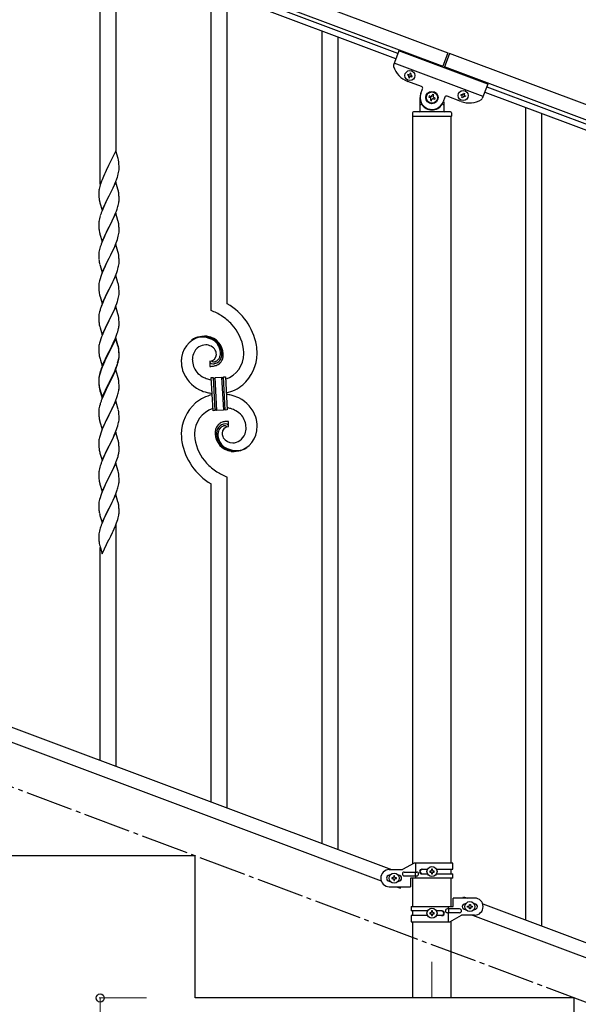
# Model space of a CAD drawing. Units: millimetres. Extents: x 250 to 8280, y 75 to 5795.
# Drawn here: x 5476 to 6065, y 4088 to 5127 of the extents above; entities that cross this region are included whole.
import ezdxf

# ---------------------------------------------------------------- set-up
doc = ezdxf.new("R2010")
doc.units = ezdxf.units.MM
doc.linetypes.add('YCENTER_1', pattern=[13, 10, -1, 1, -1])
for name, color, linetype, lineweight in [('YKK_12', 2, 'Continuous', 13), ('YKK_A1', 4, 'Continuous', 30), ('YKK_D', 6, 'Continuous', 13)]:
    doc.layers.add(name, color=color, linetype=linetype, lineweight=lineweight)

msp = doc.modelspace()

# ---------------------------------------------------------------- linework, layer by layer
at = {"layer": 'YKK_12', "linetype": 'YCENTER_1', "ltscale": 5}
msp.add_line((5910.6, 4132.6), (5910.6, 4094.5), dxfattribs=at)
at = {"layer": 'YKK_A1', "linetype": 'Continuous', "ltscale": 0.5}
for p, q in [((5146.4, 5384.5), (5927.3, 5091.7)), ((5141.2, 5370.5), (5922, 5077.6)), ((5874.7, 5091.1), (5226.8, 5334.1)), ((5872.6, 5085.5), (5224.7, 5328.5)), ((5875.8, 5093.9), (5870, 5078.6)), ((5969.4, 5058.8), (5875.8, 5093.9)), ((5927.3, 5091.7), (5921.6, 5076.7)), ((5929.1, 5091), (5923.5, 5076)), ((6727.2, 4791.6), (5929.1, 5091)), ((5964.5, 5045.7), (5870.8, 5080.8)), ((5887.7, 5070.1), (5887.3, 5069.2)), ((5888.6, 5069.7), (5887.7, 5070.1)), ((5888.2, 5068.8), (5888.6, 5069.7)), ((6722, 4777.6), (5923.9, 5076.9)), ((5885.2, 5069), (5884.9, 5068.1)), ((5884.9, 5068.1), (5885.8, 5067.7)), ((5899.5, 5056.1), (5885, 5061.6)), ((5886.1, 5068.6), (5885.2, 5069)), ((5886.3, 5066.5), (5886, 5065.6)), ((5886, 5065.6), (5886.9, 5065.3)), ((5886.9, 5065.3), (5887.2, 5066.2)), ((5888.5, 5066.7), (5889.4, 5066.4)), ((5889.7, 5067.3), (5888.8, 5067.6)), ((5889.4, 5066.4), (5889.7, 5067.3)), ((5898.9, 5048.9), (5900.7, 5053.6)), ((5943.5, 5048.1), (5943.9, 5049)), ((5943.9, 5049), (5944.8, 5048.7)), ((5969.4, 5058.8), (5963.7, 5043.5)), ((5966.2, 5050.3), (6672.6, 4785.4)), ((5968.3, 5056), (6674.7, 4791)), ((5898.1, 5030.5), (5898.1, 5044.5)), ((5907.8, 5046.3), (5907.3, 5045)), ((5907.3, 5045), (5908.6, 5044.6)), ((5909, 5045.8), (5907.8, 5046.3)), ((5909.3, 5042.9), (5908.9, 5041.6)), ((5908.9, 5041.6), (5910.1, 5041.2)), ((5910.1, 5041.2), (5910.6, 5042.4)), ((5911.2, 5047.8), (5910.7, 5046.6)), ((5912.4, 5047.4), (5911.2, 5047.8)), ((5912, 5046.1), (5912.4, 5047.4)), ((5912.3, 5043.2), (5913.5, 5042.7)), ((5914, 5044), (5912.7, 5044.4)), ((5913.5, 5042.7), (5914, 5044)), ((5924.1, 5044.8), (5922.3, 5040.1)), ((5923.1, 5039.9), (5923.1, 5030.5)), ((5941.2, 5040.5), (5926.7, 5046)), ((5941.1, 5047), (5941.4, 5047.9)), ((5942, 5046.7), (5941.1, 5047)), ((5941.4, 5047.9), (5942.3, 5047.6)), ((5942.2, 5044.5), (5942.5, 5045.4)), ((5943.1, 5044.2), (5942.2, 5044.5)), ((5943.4, 5045.1), (5943.1, 5044.2)), ((5944.8, 5048.7), (5944.4, 5047.8)), ((5945.5, 5045.3), (5944.6, 5045.6)), ((5945, 5046.5), (5945.9, 5046.2)), ((5945.9, 5046.2), (5945.5, 5045.3)), ((5890.1, 5028.5), (5890.1, 5025)), ((5930.1, 5029.5), (5891.1, 5029.5)), ((5899.1, 5037.5), (5899.4, 5037.5)), ((5922.1, 5037.5), (5921.9, 5037.5)), ((5931.1, 5028.5), (5931.1, 5025)), ((5930.9, 5024.5), (5890.4, 5024.5)), ((5890.4, 4236.1), (5890.4, 5024.5)), ((5930.6, 5024.5), (5890.6, 5024.5)), ((5930.9, 4236.9), (5930.9, 5024.5)), ((5164.1, 4493.9), (5868, 4229.9)), ((5153.3, 4482), (5857.1, 4218)), ((5660.6, 4244.5), (5260.6, 4244.5)), ((5660.6, 4094.5), (5660.6, 4244.5)), ((5865.6, 4229.9), (5879.6, 4229.9)), ((5891.8, 4236.9), (5879.6, 4229.9)), ((5932.6, 4236.9), (5891.8, 4236.9)), ((5893.7, 4227.4), (5893.7, 4236.9)), ((5900, 4230.4), (5906, 4230.4)), ((5908.2, 4228.4), (5908.2, 4227.4)), ((5909.2, 4228.4), (5908.2, 4228.4)), ((5911.1, 4230.3), (5910.2, 4230.3)), ((5910.2, 4230.3), (5910.2, 4229.3)), ((5911.1, 4229.3), (5911.1, 4230.3)), ((5913, 4228.4), (5912.1, 4228.4)), ((5913, 4227.4), (5913, 4228.4)), ((5915.3, 4230.4), (5932.6, 4230.4)), ((5930.9, 4225.4), (5930.9, 4230.4)), ((5932.6, 4230.4), (5932.6, 4236.9)), ((5866.3, 4223.9), (5865.6, 4223.9)), ((5866.3, 4217.9), (5865.6, 4217.9)), ((5868.2, 4221.4), (5868.2, 4220.4)), ((5869.2, 4221.4), (5868.2, 4221.4)), ((5868.2, 4220.4), (5869.2, 4220.4)), ((5871.1, 4223.3), (5870.2, 4223.3)), ((5870.2, 4223.3), (5870.2, 4222.3)), ((5870.2, 4219.5), (5870.2, 4218.5)), ((5870.2, 4218.5), (5871.1, 4218.5)), ((5871.1, 4222.3), (5871.1, 4223.3)), ((5871.1, 4218.5), (5871.1, 4219.5)), ((5873, 4221.4), (5872.1, 4221.4)), ((5872.1, 4220.4), (5873, 4220.4)), ((5873, 4220.4), (5873, 4221.4)), ((5875.6, 4223.9), (5875, 4223.9)), ((5875.6, 4217.9), (5875, 4217.9)), ((5881.4, 4227.4), (5894.5, 4227.4)), ((5881.4, 4223.4), (5894.5, 4223.4)), ((5888.1, 4220.9), (5888.1, 4211.9)), ((5932.6, 4220.9), (5888.1, 4220.9)), ((5890.4, 4190.9), (5890.4, 4220.9)), ((5893.1, 4223.4), (5893.1, 4227.4)), ((5893.7, 4220.9), (5893.7, 4223.4)), ((5900, 4225.4), (5906, 4225.4)), ((5908.2, 4227.4), (5909.2, 4227.4)), ((5910.2, 4226.5), (5910.2, 4225.5)), ((5910.2, 4225.5), (5911.1, 4225.5)), ((5911.1, 4225.5), (5911.1, 4226.5)), ((5912.1, 4227.4), (5913, 4227.4)), ((5915.3, 4225.4), (5932.6, 4225.4)), ((5930.9, 4190.9), (5930.9, 4220.9)), ((5932.6, 4220.9), (5932.6, 4225.4)), ((5865.6, 4211.9), (5888.1, 4211.9)), ((5873.3, 4211.9), (5877.4, 4210.4)), ((5877.4, 4210.4), (5877.9, 4211.9)), ((5933.1, 4190.9), (5933.1, 4199.9)), ((5955.6, 4199.9), (5933.1, 4199.9)), ((5943.3, 4199.9), (5943.9, 4201.4)), ((5943.9, 4201.4), (5948, 4199.9)), ((5888.6, 4190.9), (5888.6, 4186.4)), ((5888.6, 4190.9), (5933.1, 4190.9)), ((5939.8, 4188.4), (5926.8, 4188.4)), ((5927.6, 4190.9), (5927.6, 4188.4)), ((5928.2, 4188.4), (5928.2, 4184.4)), ((5945.6, 4193.9), (5946.3, 4193.9)), ((5945.6, 4187.9), (5946.3, 4187.9)), ((5948.2, 4190.4), (5948.2, 4191.4)), ((5948.2, 4191.4), (5949.2, 4191.4)), ((5949.2, 4190.4), (5948.2, 4190.4)), ((5950.2, 4192.3), (5950.2, 4193.3)), ((5950.2, 4193.3), (5951.1, 4193.3)), ((5950.2, 4188.5), (5950.2, 4189.5)), ((5951.1, 4188.5), (5950.2, 4188.5)), ((5951.1, 4193.3), (5951.1, 4192.3)), ((5951.1, 4189.5), (5951.1, 4188.5)), ((5952.1, 4191.4), (5953, 4191.4)), ((5953, 4190.4), (5952.1, 4190.4)), ((5953, 4191.4), (5953, 4190.4)), ((5955, 4193.9), (5955.6, 4193.9)), ((5955, 4187.9), (5955.6, 4187.9)), ((5964.1, 4193.8), (6668, 3929.8)), ((5906, 4186.4), (5888.6, 4186.4)), ((5888.6, 4181.4), (5888.6, 4174.9)), ((5906, 4181.4), (5888.6, 4181.4)), ((5890.4, 4181.4), (5890.4, 4186.4)), ((5908.2, 4184.4), (5908.2, 4183.4)), ((5909.2, 4184.4), (5908.2, 4184.4)), ((5908.2, 4183.4), (5909.2, 4183.4)), ((5911.1, 4186.3), (5910.2, 4186.3)), ((5910.2, 4186.3), (5910.2, 4185.3)), ((5910.2, 4182.5), (5910.2, 4181.5)), ((5910.2, 4181.5), (5911.1, 4181.5)), ((5911.1, 4185.3), (5911.1, 4186.3)), ((5911.1, 4181.5), (5911.1, 4182.5)), ((5913, 4184.4), (5912.1, 4184.4)), ((5912.1, 4183.4), (5913, 4183.4)), ((5913, 4183.4), (5913, 4184.4)), ((5921.2, 4186.4), (5915.3, 4186.4)), ((5921.2, 4181.4), (5915.3, 4181.4)), ((5939.8, 4184.4), (5926.8, 4184.4)), ((5927.6, 4184.4), (5927.6, 4174.9)), ((5929.5, 4174.9), (5941.6, 4181.9)), ((5955.6, 4181.9), (5941.6, 4181.9)), ((5953.3, 4181.9), (6657.1, 3917.9)), ((5888.6, 4174.9), (5929.5, 4174.9)), ((5890.4, 4094.5), (5890.4, 4174.9)), ((5930.9, 4094.5), (5930.9, 4175.7)), ((6060.6, 4094.5), (5660.6, 4094.5)), ((5930.9, 4094.5), (5890.4, 4094.5)), ((6060.6, 3944.5), (6060.6, 4094.5))]:
    msp.add_line(p, q, dxfattribs=at)
at = {"layer": 'YKK_A1', "linetype": 'Continuous'}
for p, q in [((5560.6, 4953.3), (5560.6, 5202.4)), ((5577.6, 4986.2), (5577.6, 5196)), ((5677.6, 4819.9), (5677.6, 5158.5)), ((5694.6, 4826.9), (5694.6, 5152.1)), ((5794.6, 4257.4), (5794.6, 5114.6)), ((5811.6, 4251), (5811.6, 5108.3)), ((6009.6, 4176.8), (6009.6, 5034.1)), ((6026.6, 4170.4), (6026.6, 5027.7)), ((5577, 4988.3), (5569.8, 4973.4)), ((5579.4, 4980.1), (5577, 4988.3)), ((5579.8, 4978.7), (5579.4, 4980.1)), ((5566.9, 4967.5), (5565.8, 4965.2)), ((5569.5, 4972.7), (5566.9, 4967.5)), ((5569.8, 4973.4), (5569.5, 4972.7)), ((5580, 4965.5), (5580.3, 4966.8)), ((5580.4, 4973.9), (5580.3, 4975.3)), ((5580.3, 4966.8), (5580.5, 4968.1)), ((5580.5, 4972.6), (5580.4, 4973.9)), ((5580.5, 4970.9), (5580.5, 4972.6)), ((5580.5, 4969.7), (5580.5, 4970.9)), ((5580.5, 4968.9), (5580.5, 4969.7)), ((5580.5, 4968.1), (5580.5, 4968.9)), ((5561.9, 4956.3), (5561.2, 4954.3)), ((5562.5, 4957.8), (5561.9, 4956.3)), ((5564, 4961.3), (5562.5, 4957.8)), ((5565.1, 4963.8), (5564, 4961.3)), ((5565.8, 4965.2), (5565.1, 4963.8)), ((5577, 4955.4), (5569.8, 4940.5)), ((5576.1, 4953.6), (5577.1, 4956.1)), ((5579.3, 4947.7), (5577, 4955.4)), ((5577.1, 4956.1), (5578.1, 4958.7)), ((5578.1, 4958.7), (5578.8, 4960.7)), ((5578.8, 4960.7), (5579.2, 4962.1)), ((5579.2, 4962.1), (5579.7, 4964.1)), ((5579.7, 4964.1), (5580, 4965.5)), ((5559.1, 4945.4), (5559.1, 4944.6)), ((5559.5, 4948), (5559.3, 4946.7)), ((5559.8, 4949.4), (5559.5, 4948)), ((5560.1, 4950.8), (5559.8, 4949.4)), ((5560.6, 4952.3), (5560.1, 4950.8)), ((5561.2, 4954.3), (5560.6, 4952.3)), ((5571.7, 4944.2), (5574.1, 4949.2)), ((5574.1, 4949.2), (5575.6, 4952.6)), ((5575.6, 4952.6), (5576.1, 4953.6)), ((5579.6, 4946.8), (5579.3, 4947.7)), ((5579.8, 4945.8), (5579.6, 4946.8)), ((5559.1, 4944.6), (5559.1, 4944.2)), ((5559.1, 4944.2), (5559.1, 4942.3)), ((5559.1, 4942.3), (5559.1, 4941.3)), ((5559.1, 4941.3), (5559.2, 4940.4)), ((5559.2, 4940.4), (5559.3, 4939.2)), ((5559.4, 4937.6), (5559.6, 4936.6)), ((5559.6, 4936.6), (5559.8, 4935.7)), ((5559.8, 4935.7), (5559.9, 4935.2)), ((5559.9, 4935.2), (5560.1, 4934.3)), ((5562.6, 4925.7), (5569.8, 4940.5)), ((5569.5, 4939.9), (5566.6, 4934.2)), ((5569.8, 4940.5), (5569.5, 4939.9)), ((5569.8, 4940.5), (5570, 4940.9)), ((5570, 4940.9), (5571.7, 4944.2)), ((5580.2, 4933.5), (5580.4, 4934.8)), ((5580.4, 4941), (5580.3, 4942.4)), ((5580.5, 4939.7), (5580.4, 4941)), ((5580.5, 4938), (5580.5, 4939.7)), ((5580.5, 4936.9), (5580.5, 4938)), ((5580.5, 4936.1), (5580.5, 4936.9)), ((5560.1, 4934.3), (5560.3, 4933.3)), ((5560.3, 4933.3), (5562.6, 4925.7)), ((5562.5, 4924.9), (5561.7, 4922.9)), ((5564, 4928.5), (5562.5, 4924.9)), ((5565.1, 4930.9), (5564, 4928.5)), ((5566.6, 4934.2), (5565.1, 4930.9)), ((5576.5, 4921.7), (5577.7, 4924.8)), ((5577.7, 4924.8), (5578.4, 4926.8)), ((5578.4, 4926.8), (5578.9, 4928.3)), ((5579.6, 4930.7), (5580, 4932.1)), ((5580, 4932.1), (5580.2, 4933.5)), ((5559.5, 4915.1), (5559.3, 4913.8)), ((5559.8, 4916.5), (5559.5, 4915.1)), ((5560.3, 4918.4), (5559.8, 4916.5)), ((5560.7, 4919.9), (5560.3, 4918.4)), ((5577, 4922.5), (5569.8, 4907.7)), ((5571.7, 4911.4), (5573.2, 4914.4)), ((5573.2, 4914.4), (5574.3, 4916.8)), ((5574.3, 4916.8), (5575.4, 4919.2)), ((5575.4, 4919.2), (5576.5, 4921.7)), ((5579.3, 4914.9), (5577, 4922.5)), ((5579.6, 4913.9), (5579.3, 4914.9)), ((5579.8, 4913), (5579.6, 4913.9)), ((5559.1, 4912.5), (5559.1, 4911.7)), ((5559.1, 4911.7), (5559.1, 4911.3)), ((5559.1, 4911.3), (5559.1, 4909.5)), ((5559.1, 4909.5), (5559.1, 4908.5)), ((5559.1, 4908.5), (5559.2, 4907.5)), ((5559.2, 4907.5), (5559.3, 4906.1)), ((5559.3, 4906.1), (5559.4, 4904.8)), ((5559.4, 4904.8), (5559.6, 4903.8)), ((5562.6, 4892.8), (5569.8, 4907.7)), ((5569.6, 4907.3), (5566.9, 4901.8)), ((5569.8, 4907.7), (5569.6, 4907.3)), ((5569.8, 4907.7), (5570, 4908)), ((5570, 4908), (5571.7, 4911.4)), ((5580.4, 4908.1), (5580.3, 4909.5)), ((5580.5, 4906.9), (5580.4, 4908.1)), ((5580.5, 4905.1), (5580.5, 4906.9)), ((5580.5, 4904), (5580.5, 4905.1)), ((5580.5, 4903.2), (5580.5, 4904)), ((5560.1, 4901.4), (5560.3, 4900.4)), ((5560.3, 4900.4), (5562.6, 4892.8)), ((5563.3, 4894.1), (5562.3, 4891.6)), ((5565.1, 4898.1), (5563.3, 4894.1)), ((5565.5, 4899), (5565.1, 4898.1)), ((5566.9, 4901.8), (5565.5, 4899)), ((5578.1, 4892.9), (5578.8, 4894.9)), ((5578.8, 4894.9), (5579.2, 4896.4)), ((5579.2, 4896.4), (5579.7, 4898.3)), ((5579.7, 4898.3), (5580, 4899.7)), ((5580, 4899.7), (5580.3, 4901.1)), ((5580.3, 4901.1), (5580.5, 4902.4)), ((5580.5, 4902.4), (5580.5, 4903.2)), ((5559.6, 4882.7), (5559.3, 4881.4)), ((5559.9, 4884.1), (5559.6, 4882.7)), ((5560.3, 4885.6), (5559.9, 4884.1)), ((5560.7, 4887), (5560.3, 4885.6)), ((5562.3, 4891.6), (5561.7, 4890)), ((5577, 4889.6), (5569.8, 4874.8)), ((5573.2, 4881.6), (5574.3, 4883.9)), ((5574.3, 4883.9), (5575.9, 4887.4)), ((5575.9, 4887.4), (5576.7, 4889.4)), ((5576.7, 4889.4), (5578.1, 4892.9)), ((5579.3, 4882), (5577, 4889.6)), ((5559.2, 4880.1), (5559.1, 4879.3)), ((5559.1, 4879.3), (5559.1, 4878.5)), ((5559.1, 4878.5), (5559.1, 4876.6)), ((5559.1, 4876.6), (5559.1, 4875.6)), ((5559.1, 4875.6), (5559.2, 4874.6)), ((5559.3, 4881.4), (5559.2, 4880.1)), ((5559.2, 4874.6), (5559.3, 4873.5)), ((5562.6, 4859.9), (5569.8, 4874.8)), ((5569.5, 4874.1), (5566.6, 4868.5)), ((5569.8, 4874.8), (5569.5, 4874.1)), ((5569.8, 4874.8), (5570, 4875.1)), ((5570, 4875.1), (5571.7, 4878.5)), ((5571.7, 4878.5), (5573.2, 4881.6)), ((5579.6, 4881), (5579.3, 4882)), ((5579.8, 4880.1), (5579.6, 4881)), ((5580.4, 4875.2), (5580.3, 4876.7)), ((5580.5, 4874), (5580.4, 4875.2)), ((5580.5, 4872.3), (5580.5, 4874)), ((5580.5, 4871.1), (5580.5, 4872.3)), ((5559.4, 4871.9), (5559.6, 4870.9)), ((5560.1, 4868.5), (5560.4, 4867.3)), ((5560.4, 4867.3), (5562.6, 4859.9)), ((5564, 4862.7), (5562.7, 4859.7)), ((5565.3, 4865.7), (5564, 4862.7)), ((5566.6, 4868.5), (5565.3, 4865.7)), ((5578.1, 4860), (5578.8, 4862)), ((5578.8, 4862), (5579.2, 4863.5)), ((5579.2, 4863.5), (5579.7, 4865.5)), ((5579.7, 4865.5), (5580, 4866.8)), ((5580, 4866.8), (5580.3, 4868.2)), ((5580.3, 4868.2), (5580.5, 4869.5)), ((5580.5, 4870.3), (5580.5, 4871.1)), ((5580.5, 4869.5), (5580.5, 4870.3)), ((5560.4, 4853.2), (5559.9, 4851.3)), ((5561.2, 4855.7), (5560.4, 4853.2)), ((5561.9, 4857.7), (5561.2, 4855.7)), ((5562.7, 4859.7), (5561.9, 4857.7)), ((5577, 4856.8), (5569.8, 4841.9)), ((5573.9, 4850.1), (5574.5, 4851.5)), ((5574.5, 4851.5), (5575.9, 4854.5)), ((5575.9, 4854.5), (5576.7, 4856.5)), ((5576.7, 4856.5), (5578.1, 4860)), ((5579.3, 4849.1), (5577, 4856.8)), ((5559.2, 4847.2), (5559.1, 4846.4)), ((5559.1, 4846.4), (5559.1, 4845.6)), ((5559.1, 4845.6), (5559.1, 4843.7)), ((5559.1, 4843.7), (5559.1, 4842.7)), ((5559.1, 4842.7), (5559.2, 4841.8)), ((5559.3, 4848.5), (5559.2, 4847.2)), ((5559.2, 4841.8), (5559.3, 4840.6)), ((5559.6, 4849.9), (5559.3, 4848.5)), ((5559.9, 4851.3), (5559.6, 4849.9)), ((5562.6, 4827.1), (5569.8, 4841.9)), ((5569.6, 4841.6), (5566.6, 4835.6)), ((5569.8, 4841.9), (5569.6, 4841.6)), ((5569.8, 4841.9), (5570, 4842.3)), ((5570, 4842.3), (5572.8, 4847.8)), ((5572.8, 4847.8), (5573.9, 4850.1)), ((5579.6, 4848.2), (5579.3, 4849.1)), ((5579.8, 4847.2), (5579.6, 4848.2)), ((5580.4, 4842.4), (5580.3, 4843.8)), ((5580.5, 4841.1), (5580.4, 4842.4)), ((5580.5, 4839.4), (5580.5, 4841.1)), ((5559.4, 4839), (5559.6, 4838)), ((5560.1, 4835.7), (5560.3, 4834.7)), ((5560.3, 4834.7), (5560.4, 4834.5)), ((5560.4, 4834.5), (5562.6, 4827.1)), ((5565.3, 4832.8), (5564, 4829.9)), ((5566.6, 4835.6), (5565.3, 4832.8)), ((5578.8, 4829.2), (5579.2, 4830.7)), ((5579.2, 4830.7), (5579.7, 4832.6)), ((5579.7, 4832.6), (5580, 4834)), ((5580, 4834), (5580.3, 4835.3)), ((5580.3, 4835.3), (5580.5, 4836.6)), ((5580.5, 4838.3), (5580.5, 4839.4)), ((5580.5, 4837.5), (5580.5, 4838.3)), ((5580.5, 4836.6), (5580.5, 4837.5)), ((5560.4, 4820.3), (5559.9, 4818.4)), ((5560.7, 4821.3), (5560.4, 4820.3)), ((5562.5, 4826.3), (5561.7, 4824.3)), ((5564, 4829.9), (5562.5, 4826.3)), ((5577, 4823.9), (5569.8, 4809.1)), ((5574.5, 4818.7), (5575.9, 4821.6)), ((5575.9, 4821.6), (5577.1, 4824.6)), ((5579.3, 4816.3), (5577, 4823.9)), ((5577.1, 4824.6), (5578.1, 4827.2)), ((5578.1, 4827.2), (5578.8, 4829.2)), ((5559.2, 4814.3), (5559.1, 4813.5)), ((5559.1, 4813.5), (5559.1, 4812.7)), ((5559.1, 4812.7), (5559.1, 4810.9)), ((5559.1, 4810.9), (5559.1, 4809.8)), ((5559.1, 4809.8), (5559.2, 4808.9)), ((5559.3, 4815.6), (5559.2, 4814.3)), ((5559.6, 4817), (5559.3, 4815.6)), ((5559.9, 4818.4), (5559.6, 4817)), ((5570, 4809.4), (5574.5, 4818.7)), ((5579.6, 4815.3), (5579.3, 4816.3)), ((5579.8, 4814.4), (5579.6, 4815.3)), ((5580.4, 4809.5), (5580.3, 4810.9)), ((5559.2, 4808.9), (5559.3, 4807.7)), ((5559.9, 4803.7), (5560.1, 4802.8)), ((5560.1, 4802.8), (5560.4, 4801.6)), ((5560.4, 4801.6), (5562.6, 4794.2)), ((5562.6, 4794.2), (5569.8, 4809.1)), ((5565.8, 4800.9), (5564.6, 4798.5)), ((5567.9, 4805.3), (5565.8, 4800.9)), ((5569.6, 4808.7), (5567.9, 4805.3)), ((5569.8, 4809.1), (5569.6, 4808.7)), ((5569.8, 4809.1), (5570, 4809.4)), ((5579.6, 4799.2), (5580, 4800.7)), ((5580, 4800.7), (5580.2, 4802)), ((5580.2, 4802), (5580.4, 4803.3)), ((5580.5, 4808.3), (5580.4, 4809.5)), ((5580.5, 4806.5), (5580.5, 4808.3)), ((5580.5, 4805.4), (5580.5, 4806.5)), ((5580.5, 4804.6), (5580.5, 4805.4)), ((5561.2, 4789.9), (5560.4, 4787.5)), ((5561.9, 4791.9), (5561.2, 4789.9)), ((5562.5, 4793.5), (5561.9, 4791.9)), ((5564, 4797), (5562.5, 4793.5)), ((5564.6, 4798.5), (5564, 4797)), ((5577, 4791), (5569.8, 4776.2)), ((5577, 4790.1), (5569.8, 4775.3)), ((5575.4, 4787.8), (5576.7, 4790.8)), ((5576.7, 4790.8), (5577.9, 4793.8)), ((5579.3, 4783.4), (5577, 4791)), ((5579.2, 4782.7), (5577, 4790.1)), ((5577.9, 4793.8), (5578.6, 4795.8)), ((5578.6, 4795.8), (5579.1, 4797.3)), ((5579.1, 4797.3), (5579.6, 4799.2)), ((5559.2, 4781.5), (5559.1, 4780.6)), ((5559.1, 4780.6), (5559.1, 4779.8)), ((5559.1, 4779.8), (5559.1, 4778)), ((5559.3, 4782.8), (5559.2, 4781.5)), ((5559.6, 4784.1), (5559.3, 4782.8)), ((5559.9, 4785.5), (5559.6, 4784.1)), ((5560.4, 4787.5), (5559.9, 4785.5)), ((5570, 4776.5), (5571.7, 4779.9)), ((5571.7, 4779.9), (5573.6, 4783.9)), ((5573.6, 4783.9), (5574.3, 4785.3)), ((5574.3, 4785.3), (5575.4, 4787.8)), ((5579.4, 4782), (5579.2, 4782.7)), ((5579.6, 4782.4), (5579.3, 4783.4)), ((5579.8, 4780.6), (5579.4, 4782)), ((5579.8, 4781.5), (5579.6, 4782.4)), ((5559.1, 4778), (5559.1, 4777)), ((5559.1, 4777), (5559.2, 4776)), ((5559.2, 4776), (5559.3, 4774.9)), ((5559.9, 4770.9), (5560.1, 4769.9)), ((5560.1, 4769.9), (5560.4, 4768.7)), ((5560.4, 4768.7), (5560.8, 4767.5)), ((5562.6, 4761.3), (5569.8, 4776.2)), ((5566.2, 4769), (5565.1, 4766.6)), ((5566.9, 4769.4), (5565.5, 4766.6)), ((5569.5, 4775.5), (5566.2, 4769)), ((5569.5, 4774.6), (5566.9, 4769.4)), ((5569.8, 4776.2), (5569.5, 4775.5)), ((5569.8, 4775.3), (5569.5, 4774.6)), ((5569.8, 4776.2), (5570, 4776.5)), ((5580, 4768.2), (5580.3, 4769.6)), ((5580.2, 4768.2), (5580.4, 4769.5)), ((5580.4, 4776.6), (5580.3, 4778.1)), ((5580.4, 4775.7), (5580.3, 4777.1)), ((5580.3, 4769.6), (5580.5, 4770.9)), ((5580.5, 4775.4), (5580.4, 4776.6)), ((5580.5, 4774.5), (5580.4, 4775.7)), ((5580.5, 4773.7), (5580.5, 4775.4)), ((5580.5, 4772.7), (5580.5, 4774.5)), ((5580.5, 4772.5), (5580.5, 4773.7)), ((5580.5, 4771.6), (5580.5, 4772.7)), ((5580.5, 4771.7), (5580.5, 4772.5)), ((5580.5, 4770.9), (5580.5, 4771.7)), ((5580.5, 4770.8), (5580.5, 4771.6)), ((5560.8, 4767.5), (5562.6, 4761.3)), ((5561.9, 4758.2), (5561.2, 4756.1)), ((5562.5, 4760.6), (5561.7, 4758.6)), ((5562.7, 4760.2), (5561.9, 4758.2)), ((5564, 4764.1), (5562.5, 4760.6)), ((5564, 4763.2), (5562.7, 4760.2)), ((5565.1, 4766.6), (5564, 4764.1)), ((5565.1, 4765.7), (5564, 4763.2)), ((5565.5, 4766.6), (5565.1, 4765.7)), ((5575.9, 4755.9), (5577.1, 4758.9)), ((5576.1, 4755.5), (5577.1, 4758)), ((5577.1, 4758.9), (5578.1, 4761.4)), ((5577.1, 4758), (5578.3, 4761)), ((5578.1, 4761.4), (5578.6, 4762.9)), ((5578.3, 4761), (5578.9, 4763)), ((5578.6, 4762.9), (5579.1, 4764.4)), ((5579.6, 4765.5), (5580, 4766.9)), ((5579.7, 4766.8), (5580, 4768.2)), ((5580, 4766.9), (5580.2, 4768.2)), ((5676.4, 4766.6), (5676.4, 4760.9)), ((5678.1, 4766.7), (5678, 4766.7)), ((5559.1, 4748.2), (5559.1, 4747.4)), ((5559.2, 4747.7), (5559.1, 4746.9)), ((5559.3, 4749), (5559.2, 4747.7)), ((5559.5, 4750.8), (5559.3, 4749.5)), ((5559.6, 4750.3), (5559.3, 4749)), ((5559.8, 4752.2), (5559.5, 4750.8)), ((5559.9, 4751.7), (5559.6, 4750.3)), ((5560.3, 4754.1), (5559.8, 4752.2)), ((5560.4, 4753.7), (5559.9, 4751.7)), ((5560.7, 4755.6), (5560.3, 4754.1)), ((5561.2, 4756.1), (5560.4, 4753.7)), ((5577, 4757.3), (5569.8, 4742.4)), ((5570, 4743.6), (5573.2, 4750.1)), ((5571.7, 4746.1), (5573.2, 4749.2)), ((5573.2, 4750.1), (5574.5, 4752.9)), ((5573.2, 4749.2), (5574.1, 4751)), ((5574.1, 4751), (5575.6, 4754.5)), ((5574.5, 4752.9), (5575.9, 4755.9)), ((5575.6, 4754.5), (5576.1, 4755.5)), ((5579.2, 4750.1), (5577, 4757.3)), ((5579.2, 4749.9), (5579.2, 4750.1)), ((5579.6, 4748.7), (5579.2, 4749.9)), ((5579.8, 4747.7), (5579.6, 4748.7)), ((5677.7, 4749), (5679.7, 4749.1)), ((5679.6, 4714.1), (5677.7, 4749)), ((5679.7, 4749.1), (5681.6, 4714.2)), ((5679.7, 4749.1), (5681.6, 4714.2)), ((5681.7, 4749.2), (5688.7, 4749.6)), ((5683.6, 4714.3), (5681.7, 4749.2)), ((5683.6, 4714.3), (5681.7, 4749.2)), ((5688.7, 4749.6), (5690.5, 4714.6)), ((5688.7, 4749.6), (5690.5, 4714.6)), ((5690.7, 4749.7), (5692.7, 4749.8)), ((5692.5, 4714.7), (5690.7, 4749.7)), ((5692.5, 4714.7), (5690.7, 4749.7)), ((5692.7, 4749.8), (5694.5, 4714.9)), ((5559.1, 4747.4), (5559.1, 4747)), ((5559.1, 4747), (5559.1, 4745.1)), ((5559.1, 4746.9), (5559.1, 4746.1)), ((5559.1, 4746.1), (5559.1, 4744.2)), ((5559.1, 4745.1), (5559.1, 4744.1)), ((5559.1, 4744.2), (5559.1, 4743.2)), ((5559.1, 4744.1), (5559.2, 4743.2)), ((5559.1, 4743.2), (5559.2, 4742.3)), ((5559.2, 4743.2), (5559.3, 4742)), ((5559.2, 4742.3), (5559.3, 4741.1)), ((5559.4, 4740.4), (5559.6, 4739.4)), ((5559.8, 4737.3), (5560.1, 4736.1)), ((5562.6, 4728.5), (5569.8, 4743.3)), ((5562.6, 4727.5), (5569.8, 4742.4)), ((5569.6, 4742.1), (5566.9, 4736.5)), ((5569.8, 4742.4), (5569.6, 4742.1)), ((5569.8, 4743.3), (5570, 4743.6)), ((5569.8, 4742.4), (5570, 4742.7)), ((5570, 4742.7), (5571.7, 4746.1)), ((5580.4, 4742.9), (5580.3, 4744.3)), ((5580.5, 4741.6), (5580.4, 4742.9)), ((5580.5, 4739.9), (5580.5, 4741.6)), ((5580.5, 4738.7), (5580.5, 4739.9)), ((5580.5, 4737.9), (5580.5, 4738.7)), ((5560.1, 4737.1), (5560.4, 4735.9)), ((5560.1, 4736.1), (5560.3, 4735.2)), ((5560.3, 4735.2), (5560.8, 4733.4)), ((5560.4, 4735.9), (5562.6, 4728.5)), ((5560.8, 4733.4), (5562.6, 4727.5)), ((5564, 4730.3), (5562.3, 4726.3)), ((5565.3, 4733.3), (5564, 4730.3)), ((5566.9, 4736.5), (5565.3, 4733.3)), ((5577.1, 4725.1), (5578.3, 4728.2)), ((5578.3, 4728.2), (5578.9, 4730.2)), ((5579.6, 4732.6), (5580, 4734)), ((5580, 4734), (5580.2, 4735.4)), ((5580.2, 4735.4), (5580.4, 4736.7)), ((5559.6, 4717.5), (5559.3, 4716.1)), ((5559.9, 4718.9), (5559.6, 4717.5)), ((5560.4, 4720.8), (5559.9, 4718.9)), ((5560.7, 4721.8), (5560.4, 4720.8)), ((5562.3, 4726.3), (5561.7, 4724.8)), ((5577, 4724.4), (5569.8, 4709.5)), ((5573.2, 4716.3), (5574.1, 4718.2)), ((5574.1, 4718.2), (5575.6, 4721.6)), ((5575.6, 4721.6), (5576.1, 4722.6)), ((5576.1, 4722.6), (5577.1, 4725.1)), ((5579.3, 4716.7), (5577, 4724.4)), ((5579.6, 4715.8), (5579.3, 4716.7)), ((5559.2, 4714.8), (5559.1, 4714)), ((5559.1, 4714), (5559.1, 4713.2)), ((5559.1, 4713.2), (5559.1, 4711.3)), ((5559.1, 4711.3), (5559.1, 4710.3)), ((5559.1, 4710.3), (5559.2, 4709.4)), ((5559.3, 4716.1), (5559.2, 4714.8)), ((5559.2, 4709.4), (5559.3, 4708.2)), ((5559.4, 4706.6), (5559.6, 4705.6)), ((5562.6, 4694.7), (5569.8, 4709.5)), ((5569.3, 4708.5), (5566.6, 4703.2)), ((5569.8, 4709.5), (5569.3, 4708.5)), ((5569.8, 4709.5), (5570, 4709.9)), ((5570, 4709.9), (5571.7, 4713.2)), ((5571.7, 4713.2), (5573.2, 4716.3)), ((5579.8, 4714.9), (5579.6, 4715.8)), ((5580.4, 4710), (5580.3, 4711.4)), ((5580.5, 4708.7), (5580.4, 4710)), ((5580.5, 4707), (5580.5, 4708.7)), ((5580.5, 4705.9), (5580.5, 4707)), ((5681.6, 4714.2), (5679.6, 4714.1)), ((5690.5, 4714.6), (5683.6, 4714.3)), ((5694.5, 4714.9), (5692.5, 4714.7)), ((5560.1, 4703.3), (5560.3, 4702.3)), ((5560.3, 4702.3), (5562.6, 4694.7)), ((5564.4, 4698.5), (5562.7, 4694.5)), ((5565.5, 4700.9), (5564.4, 4698.5)), ((5566.6, 4703.2), (5565.5, 4700.9)), ((5577.9, 4694.3), (5578.6, 4696.3)), ((5578.6, 4696.3), (5579.2, 4698.3)), ((5579.2, 4698.3), (5579.7, 4700.2)), ((5579.7, 4700.2), (5580, 4701.6)), ((5580, 4701.6), (5580.3, 4702.9)), ((5580.3, 4702.9), (5580.5, 4704.2)), ((5580.5, 4705.1), (5580.5, 4705.9)), ((5580.5, 4704.2), (5580.5, 4705.1)), ((5695.9, 4697.3), (5695.9, 4702.9)), ((5559.9, 4686), (5559.6, 4684.6)), ((5560.4, 4687.9), (5559.9, 4686)), ((5561.2, 4690.4), (5560.4, 4687.9)), ((5561.9, 4692.4), (5561.2, 4690.4)), ((5562.7, 4694.5), (5561.9, 4692.4)), ((5577, 4691.5), (5569.8, 4676.7)), ((5570, 4677), (5574.1, 4685.3)), ((5574.1, 4685.3), (5575.4, 4688.2)), ((5575.4, 4688.2), (5576.5, 4690.7)), ((5576.5, 4690.7), (5577.9, 4694.3)), ((5579.3, 4683.9), (5577, 4691.5)), ((5559.2, 4682), (5559.1, 4681.1)), ((5559.1, 4681.1), (5559.1, 4680.3)), ((5559.1, 4680.3), (5559.1, 4678.5)), ((5559.1, 4678.5), (5559.1, 4677.5)), ((5559.1, 4677.5), (5559.2, 4676.5)), ((5559.3, 4683.3), (5559.2, 4682)), ((5559.2, 4676.5), (5559.3, 4675.4)), ((5559.6, 4684.6), (5559.3, 4683.3)), ((5562.6, 4661.8), (5569.8, 4676.7)), ((5569.5, 4676), (5566.9, 4670.8)), ((5569.8, 4676.7), (5569.5, 4676)), ((5569.8, 4676.7), (5570, 4677)), ((5579.6, 4682.9), (5579.3, 4683.9)), ((5579.8, 4682), (5579.6, 4682.9)), ((5580.4, 4677.1), (5580.3, 4678.5)), ((5580.5, 4675.9), (5580.4, 4677.1)), ((5580.5, 4674.1), (5580.5, 4675.9)), ((5559.8, 4671.6), (5560.1, 4670.4)), ((5560.1, 4670.4), (5560.3, 4669.4)), ((5560.3, 4669.4), (5562.6, 4661.8)), ((5564, 4664.6), (5562.3, 4660.6)), ((5565.1, 4667.1), (5564, 4664.6)), ((5565.8, 4668.5), (5565.1, 4667.1)), ((5566.9, 4670.8), (5565.8, 4668.5)), ((5578.8, 4663.9), (5579.4, 4665.9)), ((5579.4, 4665.9), (5579.7, 4667.3)), ((5580.1, 4669.2), (5580.4, 4670.5)), ((5580.5, 4673), (5580.5, 4674.1)), ((5560.3, 4654.6), (5559.8, 4652.7)), ((5560.7, 4656), (5560.3, 4654.6)), ((5562.3, 4660.6), (5561.7, 4659)), ((5577, 4658.7), (5569.8, 4643.8)), ((5574.1, 4652.4), (5575.4, 4655.4)), ((5575.4, 4655.4), (5576.3, 4657.4)), ((5576.3, 4657.4), (5577.5, 4660.4)), ((5579.2, 4651.3), (5577, 4658.7)), ((5577.5, 4660.4), (5578.3, 4662.4)), ((5578.3, 4662.4), (5578.8, 4663.9)), ((5559.1, 4648.7), (5559.1, 4647.9)), ((5559.1, 4647.9), (5559.1, 4647.5)), ((5559.1, 4647.5), (5559.1, 4645.6)), ((5559.1, 4645.6), (5559.1, 4644.6)), ((5559.1, 4644.6), (5559.2, 4643.6)), ((5559.2, 4643.6), (5559.3, 4642.2)), ((5559.5, 4651.3), (5559.3, 4649.9)), ((5559.8, 4652.7), (5559.5, 4651.3)), ((5562.6, 4628.9), (5569.8, 4643.8)), ((5569.8, 4643.8), (5569.6, 4643.5)), ((5569.8, 4643.8), (5570, 4644.1)), ((5570, 4644.1), (5571.9, 4647.9)), ((5571.9, 4647.9), (5573.4, 4651)), ((5573.4, 4651), (5574.1, 4652.4)), ((5579.4, 4650.5), (5579.2, 4651.3)), ((5579.8, 4649.1), (5579.4, 4650.5)), ((5580.4, 4644.2), (5580.3, 4645.7)), ((5580.5, 4643), (5580.4, 4644.2)), ((5694.6, 4294.9), (5694.6, 4644)), ((5559.3, 4642.2), (5559.4, 4640.9)), ((5559.4, 4640.9), (5559.6, 4639.9)), ((5559.6, 4639.9), (5559.8, 4638.9)), ((5559.8, 4638.9), (5559.9, 4638.5)), ((5559.9, 4638.5), (5560.1, 4637.5)), ((5560.1, 4637.5), (5560.3, 4636.6)), ((5560.3, 4636.6), (5562.6, 4628.9)), ((5565.1, 4634.2), (5564, 4631.7)), ((5565.5, 4635.2), (5565.1, 4634.2)), ((5567.3, 4638.8), (5565.5, 4635.2)), ((5569.6, 4643.5), (5567.3, 4638.8)), ((5579.6, 4634), (5580, 4635.4)), ((5580, 4635.4), (5580.2, 4636.8)), ((5580.2, 4636.8), (5580.4, 4638.1)), ((5580.5, 4641.3), (5580.5, 4643)), ((5580.5, 4640.1), (5580.5, 4641.3)), ((5580.5, 4639.3), (5580.5, 4640.1)), ((5677.6, 4301.2), (5677.6, 4636.9)), ((5561.2, 4624.7), (5560.4, 4622.2)), ((5561.9, 4626.7), (5561.2, 4624.7)), ((5562.7, 4628.7), (5561.9, 4626.7)), ((5564, 4631.7), (5562.7, 4628.7)), ((5577, 4625.8), (5569.8, 4610.9)), ((5574.1, 4619.6), (5575.6, 4623)), ((5575.6, 4623), (5576.1, 4624)), ((5576.1, 4624), (5577.1, 4626.5)), ((5579.3, 4618.1), (5577, 4625.8)), ((5577.1, 4626.5), (5578.3, 4629.5)), ((5578.3, 4629.5), (5578.9, 4631.5)), ((5559.2, 4616.2), (5559.1, 4615.4)), ((5559.1, 4615.4), (5559.1, 4614.6)), ((5559.1, 4614.6), (5559.1, 4612.7)), ((5559.1, 4612.7), (5559.1, 4611.7)), ((5559.3, 4617.5), (5559.2, 4616.2)), ((5559.6, 4618.9), (5559.3, 4617.5)), ((5559.9, 4620.3), (5559.6, 4618.9)), ((5560.4, 4622.2), (5559.9, 4620.3)), ((5570, 4611.3), (5571.7, 4614.6)), ((5571.7, 4614.6), (5573.2, 4617.7)), ((5573.2, 4617.7), (5574.1, 4619.6)), ((5579.6, 4617.2), (5579.3, 4618.1)), ((5579.8, 4616.2), (5579.6, 4617.2)), ((5580.4, 4611.4), (5580.3, 4612.8)), ((5559.1, 4611.7), (5559.2, 4610.8)), ((5559.2, 4610.8), (5559.3, 4609.3)), ((5559.3, 4609.3), (5559.4, 4608)), ((5559.8, 4605.8), (5560.1, 4604.7)), ((5560.1, 4604.7), (5560.3, 4603.7)), ((5560.3, 4603.7), (5562.6, 4596.1)), ((5562.6, 4596.1), (5569.8, 4610.9)), ((5565.5, 4602.3), (5564.4, 4599.9)), ((5566.6, 4604.6), (5565.5, 4602.3)), ((5569.6, 4610.6), (5566.6, 4604.6)), ((5569.8, 4610.9), (5569.6, 4610.6)), ((5569.8, 4610.9), (5570, 4611.3)), ((5579.6, 4601.1), (5580, 4602.5)), ((5580, 4602.5), (5580.2, 4603.9)), ((5580.2, 4603.9), (5580.4, 4605.2)), ((5580.5, 4610.1), (5580.4, 4611.4)), ((5580.5, 4608.4), (5580.5, 4610.1)), ((5580.5, 4607.3), (5580.5, 4608.4)), ((5580.5, 4606.5), (5580.5, 4607.3)), ((5562.3, 4594.8), (5561.7, 4593.3)), ((5563.3, 4597.4), (5562.3, 4594.8)), ((5564.4, 4599.9), (5563.3, 4597.4)), ((5575.4, 4589.6), (5576.7, 4592.6)), ((5576.7, 4592.6), (5577.9, 4595.7)), ((5577.6, 4338.8), (5577.6, 4595)), ((5577.9, 4595.7), (5578.6, 4597.7)), ((5578.6, 4597.7), (5579.1, 4599.2)), ((5579.1, 4599.2), (5579.6, 4601.1)), ((5559.1, 4582.9), (5559.1, 4582.1)), ((5559.1, 4582.1), (5559.1, 4581.7)), ((5559.1, 4581.7), (5559.1, 4579.9)), ((5559.5, 4585.5), (5559.3, 4584.2)), ((5559.8, 4586.9), (5559.5, 4585.5)), ((5560.3, 4588.8), (5559.8, 4586.9)), ((5560.7, 4590.3), (5560.3, 4588.8)), ((5570, 4578.4), (5571.7, 4581.8)), ((5571.7, 4581.8), (5573.6, 4585.8)), ((5573.6, 4585.8), (5574.3, 4587.2)), ((5574.3, 4587.2), (5575.4, 4589.6)), ((5559.1, 4579.9), (5559.1, 4578.8)), ((5559.1, 4578.8), (5559.2, 4577.9)), ((5559.2, 4577.9), (5559.3, 4576.7)), ((5559.9, 4572.7), (5560.1, 4571.8)), ((5560.1, 4571.8), (5560.4, 4570.6)), ((5562.6, 4563.2), (5569.8, 4578.1)), ((5569.8, 4578.1), (5570, 4578.4)), ((5560.4, 4570.6), (5560.8, 4569.3)), ((5560.6, 4345.1), (5560.6, 4569.7)), ((5560.8, 4569.3), (5562.6, 4563.2))]:
    msp.add_line(p, q, dxfattribs=at)
at = {"layer": 'YKK_A1', "linetype": 'YCENTER_1', "ltscale": 5}
msp.add_line((7660.6, 3494.5), (5260.6, 4394.5), dxfattribs=at)
at = {"layer": 'YKK_A1', "linetype": 'Continuous', "ltscale": 0.5}
for centre, radius in [((5887.3, 5067.7), 5.3), ((5910.6, 5044.5), 6.5), ((5910.6, 5044.5), 6), ((5943.5, 5046.6), 5.3), ((5910.6, 4227.9), 5.3), ((5870.6, 4220.9), 5.3), ((5910.6, 4183.9), 5.3), ((5950.6, 4190.9), 5.3)]:
    msp.add_circle(centre, radius, dxfattribs=at)
for centre, radius, start, end in [((5871.9, 5077.9), 2, 159.44, 197.94), ((5893.8, 5085), 25, 197.94, 249.44), ((5885.4, 5066.8), 0.96, 339.44, 69.44), ((5886.4, 5069.5), 0.96, 249.44, 339.44), ((5888.1, 5065.8), 0.96, 69.44, 159.44), ((5889.1, 5068.5), 0.96, 159.44, 249.44), ((5910.6, 5044.5), 12.5, 159.44, 339.44), ((5898.8, 5054.3), 2, 339.44, 69.44), ((5908.1, 5043.3), 1.32, 339.44, 69.44), ((5909.5, 5047), 1.32, 249.44, 339.44), ((5911.8, 5041.9), 1.32, 69.44, 159.44), ((5913.2, 5045.7), 1.32, 159.44, 249.44), ((5926, 5044.1), 2, 69.44, 159.44), ((5950, 5063.9), 25, 249.44, 300.94), ((5941.6, 5045.8), 0.96, 339.44, 69.44), ((5942.6, 5048.5), 0.96, 249.44, 339.44), ((5944.3, 5044.7), 0.96, 69.44, 159.44), ((5945.3, 5047.4), 0.96, 159.44, 249.44), ((5961.8, 5044.2), 2, 300.94, 339.44), ((5891.1, 5028.5), 1, 90, 180), ((5897.1, 5030.5), 1, 270, 0), ((5899.1, 5036.5), 1, 90, 180), ((5899.4, 5037), 0.5, 33.749, 90), ((5910.6, 5044.5), 13, 213.749, 326.251), ((5921.9, 5037), 0.5, 90, 146.251), ((5922.1, 5036.5), 1, 0, 90), ((5924.1, 5030.5), 1, 180, 270), ((5930.1, 5028.5), 1, 0, 90), ((5890.6, 5025), 0.5, 180, 270), ((5930.6, 5025), 0.5, 270, 0), ((5865.6, 4220.9), 9, 90, 270), ((5900, 4227.9), 2.5, 90, 270), ((5900.8, 4227.9), 2.5, 90, 270), ((5909.2, 4229.3), 0.96, 270, 0), ((5912.1, 4229.3), 0.96, 180, 270), ((5865.6, 4220.9), 3, 90, 270), ((5869.2, 4222.3), 0.96, 270, 0), ((5869.2, 4219.5), 0.96, 0, 90), ((5872.1, 4222.3), 0.96, 180, 270), ((5872.1, 4219.5), 0.96, 90, 180), ((5875.6, 4220.9), 3, 270, 90), ((5881.4, 4225.4), 2, 90, 270), ((5894.5, 4225.4), 2, 270, 90), ((5909.2, 4226.5), 0.96, 0, 90), ((5912.1, 4226.5), 0.96, 90, 180), ((5955.6, 4190.9), 9, 270, 90), ((5926.8, 4186.4), 2, 90, 270), ((5939.8, 4186.4), 2, 270, 90), ((5945.6, 4190.9), 3, 90, 270), ((5949.2, 4192.3), 0.96, 270, 0), ((5949.2, 4189.5), 0.96, 0, 90), ((5952.1, 4192.3), 0.96, 180, 270), ((5952.1, 4189.5), 0.96, 90, 180), ((5955.6, 4190.9), 3, 270, 90), ((5909.2, 4185.3), 0.96, 270, 0), ((5909.2, 4182.5), 0.96, 0, 90), ((5912.1, 4185.3), 0.96, 180, 270), ((5912.1, 4182.5), 0.96, 90, 180), ((5920.5, 4183.9), 2.5, 270, 90), ((5921.2, 4183.9), 2.5, 270, 90)]:
    msp.add_arc(centre, radius, start, end, dxfattribs=at)
at = {"layer": 'YKK_A1', "linetype": 'Continuous'}
for centre, radius, start, end in [((5538.3, 4970), 42.4, 9.5672, 11.859), ((5535.5, 4970.4), 45.1, 6.176, 8.4678), ((5591.1, 4942.8), 32, 173.0323, 175.3241), ((5538.3, 4937.1), 42.4, 9.5672, 11.859), ((5599.1, 4942.7), 40, 184.9569, 187.2487), ((5535.5, 4937.5), 45.1, 6.176, 8.4678), ((5549.1, 4938.1), 31.5, 354.0716, 356.3633), ((5518.5, 4947), 63.2, 342.7842, 345.076), ((5591.1, 4909.9), 32, 173.0323, 175.3241), ((5636.3, 4895.7), 79.4, 159.9344, 162.2261), ((5618.9, 4914.8), 60.4, 190.5595, 192.8513), ((5538.2, 4904.3), 42.5, 9.5359, 11.8277), ((5535.6, 4904.7), 45, 6.1963, 8.4881), ((5636.3, 4862.8), 79.4, 159.9344, 162.2261), ((5599.2, 4876.9), 40.1, 184.9379, 187.2297), ((5538.3, 4871.4), 42.4, 9.5672, 11.859), ((5535.5, 4871.8), 45.1, 6.176, 8.4678), ((5618.9, 4882), 60.4, 190.5595, 192.8513), ((5538.3, 4838.5), 42.4, 9.5672, 11.859), ((5535.5, 4838.9), 45.1, 6.176, 8.4678), ((5599.1, 4844.1), 40, 184.9569, 187.2487), ((5618.9, 4849.1), 60.4, 190.5595, 192.8513), ((5636.3, 4797.1), 79.4, 159.9344, 162.2261), ((5662.9, 4771.9), 63.5, 10.3516, 59.9813), ((5538.3, 4805.7), 42.4, 9.5672, 11.859), ((5535.6, 4806.1), 45, 6.1963, 8.4881), ((5647.7, 4748.4), 77.5, 58.0921, 67.2545), ((5649.2, 4755.4), 70.8, 44.6641, 56.1137), ((5599.1, 4811.2), 40, 184.9569, 187.2487), ((5620, 4815.4), 61.3, 188.7199, 191.0117), ((5549.1, 4806.6), 31.5, 354.0716, 356.3633), ((5663.4, 4772.1), 48.9, 8.3412, 42.4642), ((5672, 4767), 25.8, 93.3207, 172.5162), ((5669.7, 4769.1), 23.4, 100.2206, 123.0629), ((5668.9, 4770.5), 21.6, 114.038, 123.2004), ((5669.3, 4765.6), 26.4, 101.4583, 110.6208), ((5667.9, 4767.8), 23.9, 58.3222, 99.1381), ((5669.1, 4769.5), 22.8, 55.8023, 98.8342), ((5669.8, 4762.6), 30.2, 81.7593, 88.6327), ((5670.7, 4773), 19.8, 2.9329, 80.0931), ((5538.3, 4772.8), 42.4, 9.5672, 11.859), ((5538.3, 4771.9), 42.4, 9.5672, 11.859), ((5535.6, 4773.2), 45, 6.1963, 8.4881), ((5535.5, 4772.3), 45.1, 6.176, 8.4678), ((5673.8, 4768.4), 15.9, 124.7972, 158.9202), ((5672.1, 4769.9), 13.7, 90.924, 122.8025), ((5671.9, 4771.8), 11.8, 31.6693, 89.9662), ((5668.9, 4771.9), 20, 38.6758, 54.6925), ((5671.2, 4774.2), 17.8, 0.9878, 52.7989), ((5670.8, 4774.8), 16.7, 3.0554, 34.9339), ((5649.6, 4773.1), 62.5, 1.0599, 5.6429), ((5651.7, 4772.3), 74.5, 1.6931, 8.5666), ((5599.1, 4778.3), 40, 184.9569, 187.2487), ((5619.9, 4782.6), 61.2, 188.74, 191.0317), ((5549.1, 4772.8), 31.5, 354.0716, 356.3633), ((5695.5, 4765.2), 49.4, 173.9079, 178.491), ((5678.4, 4767.3), 20.7, 160.7996, 179.0953), ((5676.1, 4773.6), 7.06, 271.9467, 359.1524), ((5679.1, 4773.5), 9.84, 285.2042, 332.6433), ((5673.3, 4773.2), 9.87, 1.717, 29.0881), ((5678.3, 4774.3), 9.21, 304.5029, 322.7986), ((5676.9, 4774.8), 10.6, 325.3692, 341.3859), ((5674.5, 4775.2), 13, 343.2552, 359.2719), ((5668.9, 4775), 18.6, 0.0091, 2.3009), ((5675.5, 4774.5), 13.5, 335.7639, 344.9263), ((5673.7, 4774.5), 15.3, 346.5526, 353.426), ((5667.5, 4774.7), 21.5, 354.7344, 359.3175), ((5673.5, 4774), 17, 340.1463, 347.0198), ((5667.6, 4774.6), 23, 348.9061, 353.4891), ((5641, 4775.4), 49.5, 356.116, 358.4077), ((5683.7, 4774.4), 28.5, 288.7849, 359.6682), ((5681, 4775.1), 45.1, 311.6916, 359.1307), ((5636.3, 4731.3), 79.4, 159.9344, 162.2261), ((5518.5, 4781.7), 63.2, 342.7842, 345.076), ((5519, 4782.3), 62.6, 343.4586, 345.7503), ((5688.4, 4767.2), 42.3, 180.9749, 194.7094), ((5679.5, 4768.3), 21.7, 181.7342, 218.0953), ((5677.7, 4765.6), 1.33, 181.5754, 199.8711), ((5678.2, 4765.9), 1.94, 203.4207, 212.5831), ((5675.4, 4811.4), 50.5, 271.0669, 273.3586), ((5678.4, 4766.1), 2.18, 215.6678, 222.5412), ((5679.2, 4767.1), 3.48, 224.9502, 229.5333), ((5679.2, 4767.4), 3.7, 232.1144, 236.6975), ((5679.8, 4768.5), 4.94, 238.7807, 243.3638), ((5679.6, 4768.6), 4.97, 245.3292, 252.2026), ((5680.4, 4769.1), 3.4, 226.5113, 265.1035), ((5679.8, 4769.9), 6.24, 254.4048, 279.514), ((5673.4, 4808.1), 47.3, 275.9829, 278.2746), ((5680.3, 4771.3), 5.56, 268.1112, 274.9846), ((5676.2, 4783.1), 22.2, 280.4721, 285.0551), ((5680.1, 4771.3), 5.56, 276.7529, 283.6263), ((5676.4, 4785.6), 22.3, 281.3787, 283.6705), ((5679.4, 4773.5), 7.92, 285.2605, 301.2771), ((5677.3, 4777.7), 16.7, 286.395, 293.2684), ((5677.9, 4775.1), 14.1, 295.3137, 306.7633), ((5678.7, 4772.6), 11.7, 310.4643, 337.8354), ((5591.1, 4745.6), 32, 173.0323, 175.3241), ((5538.3, 4739), 42.4, 9.5672, 11.859), ((5680.8, 4767.8), 35.1, 198.7574, 243.9971), ((5681.3, 4771.6), 25.2, 221.3097, 239.6054), ((5685.4, 4781.7), 36, 242.1039, 251.2663), ((5686.8, 4793.1), 47.3, 254.1366, 259.109), ((5681, 4749.2), 1.3, 183.8291, 206.6714), ((5680.9, 4749.2), 1.22, 209.475, 236.8461), ((5680.8, 4749.1), 0.988, 239.981, 271.8594), ((5680.7, 4749.1), 1.01, 274.126, 296.9683), ((5680.6, 4749.1), 1.1, 299.4975, 333.6206), ((5680.5, 4749.2), 1.25, 335.052, 2.4231), ((5689.9, 4749.6), 1.14, 182.6919, 245.2609), ((5689.7, 4749.5), 1.01, 249.0575, 271.8998), ((5689.7, 4749.5), 0.996, 274.6249, 317.6568), ((5689.5, 4749.6), 1.2, 319.6297, 2.6616), ((5599.2, 4745.5), 40.1, 184.9379, 187.2297), ((5599.1, 4744.5), 40, 184.9569, 187.2487), ((5614, 4747.7), 55.2, 188.5086, 190.8003), ((5618.9, 4750.5), 60.4, 190.5595, 192.8513), ((5535.5, 4739.4), 45.1, 6.176, 8.4678), ((5549.1, 4739.9), 31.5, 354.0716, 356.3633), ((5685, 4772.3), 40.3, 282.3381, 310.2373), ((5518.5, 4748.9), 63.2, 342.7842, 345.076), ((5687.3, 4691.6), 40.3, 102.3374, 130.2352), ((5687, 4785.6), 54, 246.3655, 255.5279), ((5689.2, 4809.9), 78.2, 258.4234, 262.1845), ((5683, 4653.9), 78.2, 78.4235, 82.1851), ((5685.2, 4678.2), 54, 66.3655, 75.5279), ((5691.5, 4696.1), 35.1, 18.7573, 63.997), ((5636.3, 4697.5), 79.4, 159.9344, 162.2261), ((5691.2, 4688.7), 45.1, 131.6918, 179.1309), ((5688.6, 4689.5), 28.5, 108.7869, 179.6685), ((5685.5, 4670.8), 47.3, 74.1465, 79.1198), ((5686.8, 4682.2), 36, 62.1038, 71.2663), ((5599.1, 4711.7), 40, 184.9569, 187.2487), ((5538.2, 4706.1), 42.5, 9.5359, 11.8277), ((5535.6, 4706.5), 45, 6.1963, 8.4881), ((5682.8, 4714.2), 1.23, 138.9906, 182.0224), ((5682.6, 4714.3), 1.01, 94.9405, 135.7564), ((5682.5, 4714.3), 1.04, 45.1065, 90.3462), ((5682.3, 4714.2), 1.23, 3.6936, 42.2858), ((5691.8, 4714.7), 1.26, 145.5458, 181.9069), ((5691.6, 4714.8), 0.982, 94.2229, 143.8526), ((5691.5, 4714.8), 0.988, 59.8683, 91.7467), ((5691.4, 4714.7), 1.17, 3.0998, 57.0828), ((5690.9, 4692.3), 25.2, 41.3091, 59.6048), ((5692.8, 4695.6), 21.7, 1.7331, 38.0942), ((5683.9, 4696.7), 42.3, 0.9749, 14.7094), ((5618.9, 4716.7), 60.4, 190.5595, 192.8513), ((5693.3, 4691.4), 11.4, 130.2105, 159.8381), ((5693.2, 4690.4), 9.84, 105.2031, 152.6422), ((5694.4, 4688.8), 14.1, 115.3119, 126.7615), ((5693.7, 4689.9), 8.71, 126.4285, 144.7242), ((5695, 4686.2), 16.7, 106.395, 113.2684), ((5693, 4690.3), 8, 105.505, 123.8007), ((5696.2, 4690.2), 7.06, 91.946, 179.1516), ((5696.1, 4680.8), 22.2, 100.4728, 105.0558), ((5695.9, 4678.3), 22.3, 101.4039, 103.6956), ((5692.8, 4689.7), 8.55, 100.9887, 103.2804), ((5692.2, 4691.7), 6.42, 94.792, 99.375), ((5692.5, 4693.9), 6.24, 74.4089, 99.5181), ((5691.9, 4694.2), 3.89, 79.6349, 93.3695), ((5698.8, 4655.8), 47.3, 95.9829, 98.2746), ((5691.8, 4694.8), 3.39, 49.9114, 77.2825), ((5696.9, 4652.4), 50.5, 91.0668, 93.3585), ((5689.4, 4692.2), 6.95, 45.9287, 48.2205), ((5692.1, 4693.9), 6.43, 67.0283, 71.6114), ((5692.5, 4695.3), 5, 60.188, 64.7711), ((5692, 4694.8), 5.67, 55.5562, 57.8479), ((5693.1, 4696.6), 3.59, 48.6805, 53.2636), ((5693.1, 4696.9), 3.37, 41.0342, 45.6172), ((5693.9, 4697.8), 2.13, 30.9353, 37.8088), ((5694.5, 4698.2), 1.38, 2.6182, 27.7274), ((5693.8, 4696.6), 20.7, 340.8002, 359.0959), ((5687.8, 4698.1), 38.3, 352.132, 359.0054), ((5713, 4690.8), 66.9, 181.1966, 188.07), ((5722.6, 4690.8), 62.5, 181.0603, 185.6433), ((5721.7, 4689.2), 39.9, 176.6762, 178.968), ((5701.5, 4690.8), 19.7, 182.653, 261.8485), ((5705.1, 4689.4), 23.3, 170.1832, 174.7662), ((5699, 4689.9), 17.3, 161.6065, 168.48), ((5704.8, 4689.1), 21.5, 174.7341, 179.3171), ((5701.1, 4689.7), 17.8, 180.9882, 232.7992), ((5698.6, 4689.3), 15.3, 166.5564, 173.4298), ((5696.7, 4689.4), 13.5, 155.7603, 164.9227), ((5697.8, 4688.7), 13, 163.2552, 179.2719), ((5703.4, 4688.9), 18.6, 180.0094, 182.3012), ((5701.4, 4689), 16.6, 183.0565, 214.9349), ((5696.3, 4688.7), 11.6, 147.0642, 160.7987), ((5698.7, 4690.6), 9.6, 181.3614, 210.989), ((5700.5, 4692.2), 12, 213.3828, 269.5278), ((5700.6, 4696.4), 25.4, 272.601, 351.7965), ((5698.1, 4695.8), 16.4, 306.6003, 338.4787), ((5599.2, 4678.8), 40.1, 184.9379, 187.2297), ((5538.3, 4673.3), 42.4, 9.5672, 11.859), ((5535.6, 4673.7), 45, 6.1963, 8.4881), ((5710.3, 4692.5), 64.5, 189.929, 239.5587), ((5708.9, 4691.7), 48.9, 188.3415, 222.4646), ((5703.4, 4692), 20, 218.6698, 234.6865), ((5703.2, 4694.4), 22.8, 235.801, 278.8329), ((5704.4, 4696), 23.9, 238.3232, 279.1391), ((5700, 4694.5), 14.3, 271.6712, 303.5497), ((5702.5, 4694.8), 23.4, 280.2236, 303.0659), ((5703.4, 4693.3), 21.6, 294.0465, 303.209), ((5614, 4681.9), 55.2, 188.5086, 190.8003), ((5533.6, 4678.3), 47.4, 346.6856, 348.9773), ((5548.4, 4674.5), 32.2, 352.8335, 355.1252), ((5550.3, 4673.5), 30.3, 356.7243, 359.016), ((5702.1, 4697), 26, 262.4349, 269.3084), ((5703, 4698.3), 26.4, 281.4544, 290.6168), ((5636.3, 4631.8), 79.4, 159.9344, 162.2261), ((5723.1, 4708.5), 70.8, 224.6625, 236.1121), ((5591.1, 4646.1), 32, 173.0323, 175.3241), ((5538.3, 4640.4), 42.4, 9.5672, 11.859), ((5535.5, 4640.8), 45.1, 6.176, 8.4678), ((5724.6, 4715.5), 77.5, 238.0917, 247.2541), ((5518.5, 4650.3), 63.2, 342.7842, 345.076), ((5549.1, 4641.3), 31.5, 354.0716, 356.3633), ((5538.3, 4607.5), 42.4, 9.5641, 11.8559), ((5535.5, 4607.9), 45.1, 6.1841, 8.4759), ((5614, 4616.2), 55.2, 188.4999, 190.7916), ((5549.1, 4608.5), 31.5, 354.0735, 356.3652), ((5636.4, 4566.1), 79.5, 159.9431, 162.2349), ((5591.1, 4580.3), 32.1, 173.0414, 175.3331), ((5599.1, 4580.2), 40, 184.955, 187.2468), ((5619.9, 4584.4), 61.2, 188.738, 191.0297)]:
    msp.add_arc(centre, radius, start, end, dxfattribs=at)
at = {"layer": 'YKK_D'}
for p, q in [((5609.6, 4094.5), (5559.6, 4094.5)), ((5560.6, 4094.5), (5560.6, 3944.5))]:
    msp.add_line(p, q, dxfattribs=at)
at = {"layer": 'YKK_D', "linetype": 'ByBlock', "lineweight": -2}
msp.add_circle((5560.6, 4094.5), 4.25, dxfattribs=at)

doc.saveas('drawing.dxf')
